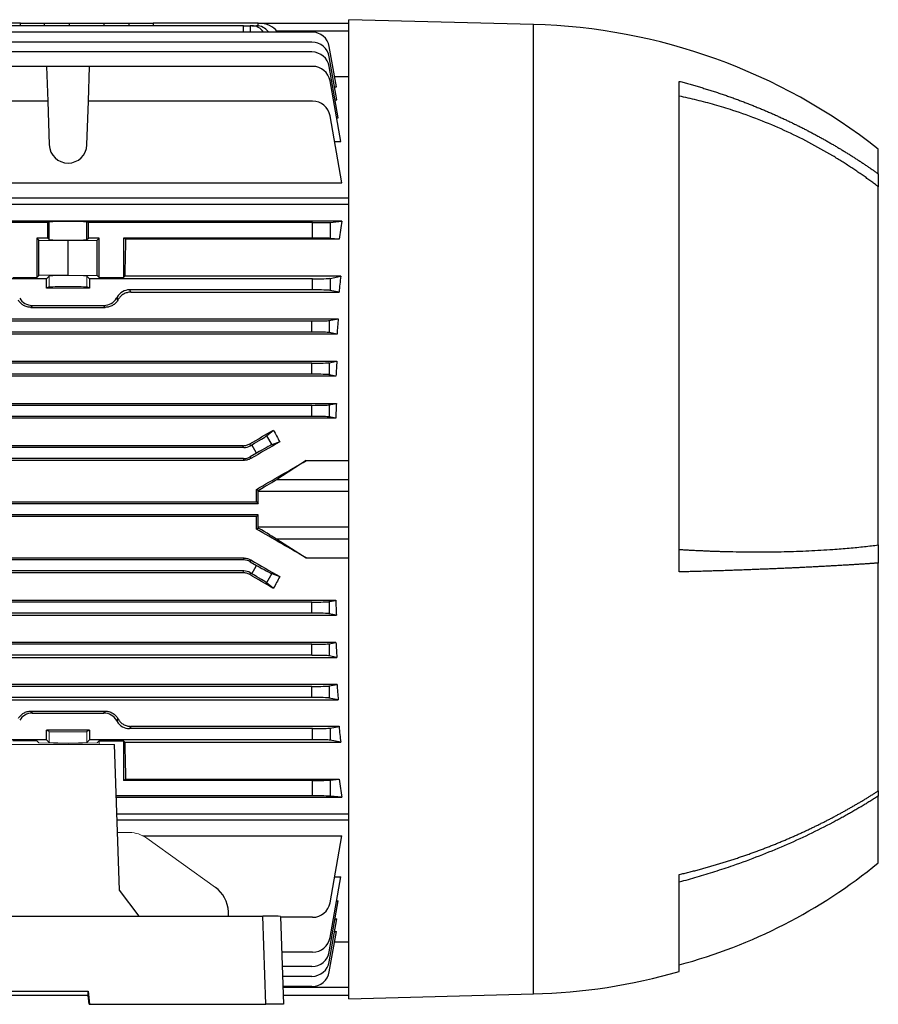
# Model space of a CAD drawing. Units: millimetres. Extents: x -1104 to 684, y -684 to 684.
# Drawn here: x -455 to -260, y -112 to 111 of the extents above; entities that cross this region are included whole.
import ezdxf

# ---------------------------------------------------------------- set-up
doc = ezdxf.new("R2010")
doc.units = ezdxf.units.MM

msp = doc.modelspace()

# ---------------------------------------------------------------- linework, layer by layer
at = {"color": 7, "linetype": 'Continuous', "lineweight": 25}
for p, q in [((-454.4, 110.33), (-463.85, 110.33)), ((-403.95, 109.73), (-463.84, 109.73)), ((-454.4, 110.33), (-448.99, 110.33)), ((-454.39, 109.73), (-454.4, 110.33)), ((-449, 109.73), (-448.99, 110.33)), ((-448.99, 110.33), (-443.34, 110.33)), ((-443.34, 110.33), (-435.46, 110.33)), ((-443.34, 109.73), (-443.34, 110.33)), ((-435.46, 110.33), (-429.81, 110.33)), ((-435.46, 109.73), (-435.46, 110.33)), ((-429.81, 110.33), (-424.4, 110.33)), ((-429.8, 109.73), (-429.81, 110.33)), ((-424.4, 110.33), (-424.41, 109.73)), ((-400.65, 110.33), (-424.4, 110.33)), ((-403.97, 108.3), (-403.95, 109.73)), ((-403.95, 109.73), (-402.45, 109.73)), ((-402.45, 109.73), (-402.47, 108.3)), ((-402.1, 109.73), (-402.45, 109.73)), ((-402.1, 109.73), (-401.02, 109.73)), ((-400.67, 109.71), (-400.65, 110.32)), ((-400.65, 110.33), (-380.15, 110.33)), ((-400.65, 110.32), (-400.65, 110.33)), ((-338.45, 110), (-380.15, 111.09)), ((-380.15, 0.33), (-380.15, 111.09)), ((-338.45, 0.33), (-338.45, 110)), ((-388.53, 108.3), (-570.27, 108.3)), ((-396.43, 108.48), (-396.31, 108.3)), ((-380.15, 108.48), (-396.43, 108.48)), ((-388.53, 106), (-570.27, 106)), ((-382.98, 95.87), (-384.59, 105)), ((-388.53, 103.78), (-570.27, 103.78)), ((-382.88, 92.95), (-384.59, 102.69)), ((-448.52, 100.53), (-518.78, 100.53)), ((-448.52, 100.53), (-448.24, 92.65)), ((-438.78, 100.53), (-448.52, 100.53)), ((-439.06, 92.65), (-438.78, 100.53)), ((-388.36, 100.53), (-438.78, 100.53)), ((-382.55, 88.89), (-384.59, 100.47)), ((-383.4, 98.21), (-380.15, 98.21)), ((-382, 83.53), (-384.42, 97.22)), ((-383.39, 95.87), (-382.98, 95.87)), ((-305.45, -13.86), (-305.45, 97.14)), ((-448.24, 92.65), (-518.68, 92.65)), ((-448.24, 92.65), (-447.9, 82.75)), ((-439.4, 82.75), (-439.06, 92.65)), ((-388.36, 92.65), (-439.06, 92.65)), ((-383.27, 92.95), (-382.88, 92.95)), ((-381.74, 74.18), (-384.42, 89.34)), ((-382.95, 88.89), (-382.55, 88.89)), ((-383.39, 83.53), (-382, 83.53)), ((-260.45, 76.2), (-260.45, 81.83)), ((-260.45, 76.2), (-260.45, 73.29)), ((-518.68, 74.18), (-381.74, 74.18)), ((-260.45, -7.75), (-260.45, 73.29)), ((-380.15, 70.68), (-515.74, 70.68)), ((-380.15, 69.26), (-514.57, 69.26)), ((-448.24, 65.18), (-519.06, 65.18)), ((-381.74, 65.5), (-513.65, 65.5)), ((-447.9, 65.35), (-448.24, 65.18)), ((-448.24, 61.68), (-448.24, 65.18)), ((-447.9, 61.33), (-447.9, 65.35)), ((-439.06, 65.18), (-439.4, 65.35)), ((-439.4, 61.33), (-439.4, 65.35)), ((-388.36, 65.18), (-439.06, 65.18)), ((-439.06, 61.68), (-439.06, 65.18)), ((-388.36, 61.68), (-388.36, 65.18)), ((-384.42, 65.24), (-381.74, 65.5)), ((-384.42, 65.24), (-384.42, 61.62)), ((-450.7, 61.68), (-450.25, 61.23)), ((-448.24, 61.68), (-450.7, 61.68)), ((-450.7, 61.68), (-450.7, 52.73)), ((-450.25, 61.23), (-443.65, 61.1)), ((-450.25, 53.18), (-450.25, 61.23)), ((-448.24, 61.68), (-447.9, 61.33)), ((-443.65, 61.1), (-437.05, 61.23)), ((-443.65, 53.31), (-443.65, 61.1)), ((-439.4, 61.33), (-439.06, 61.68)), ((-436.6, 61.68), (-439.06, 61.68)), ((-437.05, 61.23), (-436.6, 61.68)), ((-437.05, 53.18), (-437.05, 61.23)), ((-436.6, 52.73), (-436.6, 61.68)), ((-430.62, 61.41), (-431.15, 61.68)), ((-388.36, 61.68), (-431.15, 61.68)), ((-431.15, 61.68), (-431.15, 52.73)), ((-382.35, 61.41), (-430.62, 61.41)), ((-382.35, 61.41), (-384.42, 61.62)), ((-448.52, 52.46), (-518.78, 52.46)), ((-456.15, 52.73), (-450.7, 52.73)), ((-450.25, 53.18), (-450.7, 52.73)), ((-443.65, 53.31), (-450.25, 53.18)), ((-447.9, 53.08), (-448.52, 52.46)), ((-448.52, 50.33), (-448.52, 52.46)), ((-443.65, 53.31), (-437.05, 53.18)), ((-438.78, 52.46), (-439.4, 53.08)), ((-438.78, 52.46), (-438.78, 50.33)), ((-388.36, 52.46), (-438.78, 52.46)), ((-436.6, 52.73), (-437.05, 53.18)), ((-436.6, 52.73), (-431.15, 52.73)), ((-430.83, 53.05), (-431.15, 52.73)), ((-382, 53.05), (-430.83, 53.05)), ((-388.36, 49.96), (-388.36, 52.46)), ((-384.42, 52.57), (-382, 53.05)), ((-384.42, 52.57), (-384.42, 49.84)), ((-447.9, 50.64), (-448.52, 50.33)), ((-438.78, 50.33), (-448.52, 50.33)), ((-438.78, 50.33), (-439.4, 50.64)), ((-388.36, 49.96), (-429.75, 49.96)), ((-429.75, 49.96), (-429.46, 49.44)), ((-429.46, 49.44), (-382.39, 49.44)), ((-382.39, 49.44), (-384.42, 49.84)), ((-451.77, 46.46), (-452.04, 46.01)), ((-452.04, 46.01), (-435.26, 46.01)), ((-451.77, 46.46), (-435.53, 46.46)), ((-435.26, 46.01), (-435.53, 46.46)), ((-576.25, 43.44), (-382.55, 43.44)), ((-388.53, 42.92), (-570.27, 42.92)), ((-388.53, 40.42), (-388.53, 42.92)), ((-384.59, 43.03), (-382.55, 43.44)), ((-384.59, 43.03), (-384.59, 40.3)), ((-388.53, 40.42), (-570.27, 40.42)), ((-382.84, 39.95), (-384.59, 40.3)), ((-382.84, 39.95), (-575.96, 39.95)), ((-575.92, 33.83), (-382.88, 33.83)), ((-384.59, 33.49), (-382.88, 33.83)), ((-384.59, 33.49), (-384.59, 30.76)), ((-388.53, 33.38), (-570.27, 33.38)), ((-388.53, 30.88), (-388.53, 33.38)), ((-383.08, 30.46), (-575.72, 30.46)), ((-388.53, 30.88), (-570.27, 30.88)), ((-383.08, 30.46), (-384.59, 30.76)), ((-575.82, 24.27), (-382.98, 24.27)), ((-388.53, 23.84), (-570.27, 23.84)), ((-388.53, 21.34), (-388.53, 23.84)), ((-384.59, 23.95), (-382.98, 24.27)), ((-384.59, 23.95), (-384.59, 21.22)), ((-383.12, 20.93), (-575.68, 20.93)), ((-388.53, 21.34), (-570.27, 21.34)), ((-383.12, 20.93), (-384.59, 21.22)), ((-398.77, 16.95), (-397.21, 18.23)), ((-398.77, 16.95), (-397.58, 14.89)), ((-403.95, 14.3), (-554.85, 14.3)), ((-404.07, 14.71), (-554.73, 14.71)), ((-403.95, 14.3), (-404.07, 14.71)), ((-402.57, 15.12), (-402.45, 14.7)), ((-402.45, 14.7), (-402.1, 14.9)), ((-401.02, 13.03), (-402.1, 14.9)), ((-395.78, 15.57), (-397.58, 14.89)), ((-403.85, 11.39), (-554.95, 11.39)), ((-403.95, 11.8), (-554.85, 11.8)), ((-403.85, 11.39), (-403.95, 11.8)), ((-401.02, 13.03), (-402.45, 12.2)), ((-402.45, 12.2), (-402.35, 11.8)), ((-389.78, 11.35), (-396.43, 7.09)), ((-389.78, 11.35), (-380.15, 11.35)), ((-396.43, 7.09), (-380.15, 7.09)), ((-400.65, 4.58), (-401.06, 4.81)), ((-400.65, 1.58), (-400.65, 4.32)), ((-380.15, 4.32), (-400.65, 4.32)), ((-400.65, 1.58), (-558.15, 1.58)), ((-557.75, 1.98), (-401.05, 1.98)), ((-401.05, 1.98), (-400.65, 1.58)), ((-380.15, -110.43), (-380.15, 0.33)), ((-338.45, -109.34), (-338.45, 0.33)), ((-400.65, -0.92), (-558.15, -0.92)), ((-401.05, -1.32), (-557.75, -1.32)), ((-400.65, -0.92), (-401.05, -1.32)), ((-400.65, -3.67), (-400.65, -0.92)), ((-401.06, -4.16), (-400.65, -3.93)), ((-400.65, -3.67), (-380.15, -3.67)), ((-380.15, -6.44), (-396.43, -6.44)), ((-396.43, -6.44), (-389.78, -10.69)), ((-260.45, -7.75), (-260.45, -11.85)), ((-403.85, -10.74), (-554.95, -10.74)), ((-403.95, -11.14), (-403.85, -10.74)), ((-389.78, -10.69), (-380.15, -10.69)), ((-403.95, -11.14), (-554.85, -11.14)), ((-402.35, -11.14), (-402.45, -11.54)), ((-402.45, -11.54), (-401.02, -12.37)), ((-402.1, -14.25), (-401.02, -12.37)), ((-260.45, -63.37), (-260.45, -11.85)), ((-403.95, -13.64), (-554.85, -13.64)), ((-404.07, -14.06), (-554.73, -14.06)), ((-404.07, -14.06), (-403.95, -13.64)), ((-402.45, -14.04), (-402.57, -14.46)), ((-402.1, -14.25), (-402.45, -14.04)), ((-397.58, -14.23), (-398.77, -16.3)), ((-397.58, -14.23), (-395.78, -14.91)), ((-397.21, -17.58), (-398.77, -16.3)), ((-383.12, -20.28), (-575.68, -20.28)), ((-388.53, -20.68), (-570.27, -20.68)), ((-388.53, -23.18), (-388.53, -20.68)), ((-384.59, -20.57), (-383.12, -20.28)), ((-384.59, -20.57), (-384.59, -23.3)), ((-575.82, -23.62), (-382.98, -23.62)), ((-388.53, -23.18), (-570.27, -23.18)), ((-382.98, -23.62), (-384.59, -23.3)), ((-383.08, -29.81), (-575.72, -29.81)), ((-388.53, -30.22), (-570.27, -30.22)), ((-388.53, -32.72), (-388.53, -30.22)), ((-384.59, -30.11), (-383.08, -29.81)), ((-384.59, -30.11), (-384.59, -32.84)), ((-575.92, -33.18), (-382.88, -33.18)), ((-388.53, -32.72), (-570.27, -32.72)), ((-382.88, -33.18), (-384.59, -32.84)), ((-382.84, -39.3), (-575.96, -39.3)), ((-388.53, -39.76), (-570.27, -39.76)), ((-388.53, -42.26), (-388.53, -39.76)), ((-384.59, -39.65), (-382.84, -39.3)), ((-384.59, -39.65), (-384.59, -42.38)), ((-388.53, -42.26), (-570.27, -42.26)), ((-576.25, -42.78), (-382.55, -42.78)), ((-382.55, -42.78), (-384.59, -42.38)), ((-452.04, -45.35), (-451.77, -45.8)), ((-452.04, -45.35), (-435.26, -45.35)), ((-451.77, -45.8), (-435.53, -45.8)), ((-435.53, -45.8), (-435.26, -45.35)), ((-429.46, -48.79), (-429.75, -49.3)), ((-382.39, -48.79), (-429.46, -48.79)), ((-384.42, -49.19), (-382.39, -48.79)), ((-438.78, -49.67), (-448.52, -49.67)), ((-448.52, -51.8), (-448.52, -49.67)), ((-447.9, -49.98), (-448.52, -49.67)), ((-438.78, -49.67), (-439.4, -49.98)), ((-438.78, -49.67), (-438.78, -51.8)), ((-388.36, -49.3), (-429.75, -49.3)), ((-388.36, -51.8), (-388.36, -49.3)), ((-384.42, -49.19), (-384.42, -51.92)), ((-448.52, -51.8), (-518.78, -51.8)), ((-448.52, -51.8), (-447.9, -52.42)), ((-439.4, -52.42), (-438.78, -51.8)), ((-388.36, -51.8), (-438.78, -51.8)), ((-436.6, -52.08), (-431.15, -52.08)), ((-432, -85.88), (-433.15, -52.93)), ((-430.83, -52.4), (-431.15, -52.08)), ((-431.15, -52.08), (-431.15, -61.02)), ((-430.83, -52.4), (-382, -52.4)), ((-382, -52.4), (-384.42, -51.92)), ((-430.62, -60.76), (-431.15, -61.02)), ((-388.36, -61.02), (-431.15, -61.02)), ((-430.62, -60.76), (-382.35, -60.76)), ((-388.36, -64.52), (-388.36, -61.02)), ((-384.42, -60.96), (-382.35, -60.76)), ((-384.42, -60.96), (-384.42, -64.58)), ((-388.36, -64.52), (-432.74, -64.52)), ((-381.74, -64.84), (-384.42, -64.58)), ((-260.45, -63.37), (-260.45, -64.56)), ((-260.45, -79.67), (-260.45, -64.56)), ((-432.73, -64.84), (-381.74, -64.84)), ((-432.6, -68.61), (-380.15, -68.61)), ((-380.15, -70.03), (-432.55, -70.03)), ((-426.77, -73.53), (-381.74, -73.53)), ((-384.42, -88.69), (-381.74, -73.53)), ((-305.45, -104.24), (-305.45, -82.3)), ((-384.42, -96.57), (-382, -82.87)), ((-383.39, -82.87), (-382, -82.87)), ((-427.59, -91.72), (-432, -85.88)), ((-384.59, -99.82), (-382.55, -88.24)), ((-382.95, -88.24), (-382.55, -88.24)), ((-407.36, -91.72), (-407.4, -90.72)), ((-567.66, -91.72), (-399.64, -91.72)), ((-398.94, -111.67), (-399.64, -91.72)), ((-395.65, -91.79), (-394.95, -111.67)), ((-388.36, -91.99), (-395.64, -91.99)), ((-384.59, -102.04), (-382.88, -92.3)), ((-383.27, -92.3), (-382.88, -92.3)), ((-384.59, -104.34), (-382.98, -95.22)), ((-383.39, -95.22), (-382.98, -95.22)), ((-383.4, -97.55), (-380.15, -97.55)), ((-388.36, -99.88), (-395.37, -99.88)), ((-388.53, -103.12), (-395.25, -103.12)), ((-388.53, -105.35), (-395.18, -105.35)), ((-528.21, -108.69), (-439.09, -108.69)), ((-439.09, -108.69), (-438.83, -111.67)), ((-439.09, -109.7), (-439.09, -108.69)), ((-388.53, -107.65), (-395.1, -107.65)), ((-395.09, -107.82), (-380.15, -107.82)), ((-439.09, -109.7), (-528.21, -109.7)), ((-438.91, -111.67), (-439.09, -109.7)), ((-380.15, -109.67), (-395.02, -109.67)), ((-380.15, -110.43), (-338.45, -109.34)), ((-438.91, -111.67), (-438.83, -111.67)), ((-438.83, -111.67), (-398.94, -111.67)), ((-394.95, -111.67), (-398.94, -111.67))]:
    msp.add_line(p, q, dxfattribs=at)
at = {"color": 144, "linetype": 'Continuous', "lineweight": 18}
for p, q in [((-447.9, 50.64), (-447.9, 53.08)), ((-439.4, 50.64), (-439.4, 53.08)), ((-432.71, 48.08), (-432.57, 48.33)), ((-432.71, 48.08), (-432.43, 47.6)), ((-432.29, 47.85), (-432.57, 48.33)), ((-432.43, -46.95), (-432.71, -47.43)), ((-432.71, -47.43), (-432.57, -47.68)), ((-432.57, -47.68), (-432.29, -47.19)), ((-447.9, -49.98), (-447.9, -52.42)), ((-439.4, -49.98), (-439.4, -52.42)), ((-534.15, -52.93), (-433.15, -52.93)), ((-456.15, -52.08), (-450.7, -52.08)), ((-450.7, -52.08), (-450.25, -52.53)), ((-443.65, -52.65), (-450.25, -52.53)), ((-443.65, -52.65), (-437.05, -52.53)), ((-437.05, -52.53), (-436.6, -52.08)), ((-436.6, -52.93), (-436.6, -52.08)), ((-432.46, -72.79), (-429.78, -72.8)), ((-410.35, -85.22), (-425.86, -74.08))]:
    msp.add_line(p, q, dxfattribs=at)
at = {"color": 7, "linetype": 'Continuous', "lineweight": 25}
for centre, radius, start, end in [((-341.9, -21.62), 131.66, 51.7863, 88.5), ((-388.53, 104.3), 4, 10, 90), ((-388.53, 102), 4, 10, 90), ((-388.53, 99.78), 4, 10, 90), ((-388.36, 96.53), 4, 10, 90), ((-388.36, 88.65), 4, 10, 90), ((-443.65, 82.9), 4.25, 182, 358), ((-336.46, 13.18), 120, 284.9784, 309.3055), ((-388.36, -87.99), 4, 270, 350), ((-398.64, -148.69), 56.98, 86.99, 91.0039), ((-388.36, -95.88), 4, 270, 350), ((-388.53, -99.12), 4, 270, 350), ((-388.53, -101.35), 4, 270, 350), ((-388.53, -103.65), 4, 270, 350), ((-341.9, 22.28), 131.66, 271.5, 286.0703)]:
    msp.add_arc(centre, radius, start, end, dxfattribs=at)
for centre, major_axis, ratio, start_param, end_param in [((-402.17, 105.73), (0.28, 3.99), 0.864974, 5.471748, 6.343305), ((-400.95, 105.73), (-0.28, 3.99), 0.864974, 5.351509, 6.223066), ((-401.31, 107.33), (5.2, 0.18), 0.575947, 0.332361, 1.424392), ((-443.65, 65.35), (4.25, 0), 0.017455, 0.034907, 3.106686), ((-388.36, 65.25), (4, 0), 0.017455, 4.712389, 6.108652), ((-368.72, 0.33), (0, 98.5), 0.176327, 0.847783, 0.90183), ((-443.65, 61.34), (4.25, 0), 0.034921, 3.176499, 6.248279), ((-427.93, 0.33), (0, 98.5), 0.034921, 0.90183, 1.005974), ((-388.36, 61.61), (4, 0), 0.017455, 0.174533, 1.570796), ((-388.36, 52.6), (4, 0), 0.034921, 4.712389, 6.108652), ((-367.33, 0.33), (0, 98.5), 0.176327, 1.005974, 1.048809), ((-429.75, 46.71), (1.63, -2.82), 0.999188, 2.618346, 3.66484), ((-388.36, 49.82), (4, 0), 0.034921, 0.174533, 1.570796), ((-451.77, 49.71), (1.63, 2.82), 0.999188, 2.618346, 3.66484), ((-435.53, 49.71), (-1.63, 2.82), 0.999188, 2.618346, 3.66484), ((-388.53, 43.06), (4, 0), 0.034921, 4.712389, 6.108652), ((-366.94, 0.33), (0, 98.5), 0.176327, 1.117799, 1.156768), ((-388.53, 40.28), (4, 0), 0.034921, 0.174533, 1.570796), ((-388.53, 33.52), (4, 0), 0.034921, 4.712389, 6.108652), ((-366.54, 0.33), (0, 98.5), 0.176327, 1.223711, 1.259876), ((-388.53, 30.74), (4, 0), 0.034921, 0.174533, 1.570796), ((-388.53, 23.98), (4, 0), 0.034921, 4.712389, 6.108652), ((-366.14, 0.33), (0, 98.5), 0.176327, 1.32525, 1.360072), ((-388.53, 21.2), (4, 0), 0.034921, 0.174533, 1.570796), ((-434.99, 0.33), (170.74, 98.45), 0.017444, 4.893367, 4.925444), ((-363.1, 0.33), (-59.17, 97.91), 0.181953, 1.278462, 1.305943), ((-402.17, 15.02), (3.46, 2), 0.034921, 4.712389, 6.073746), ((-403.95, 17.3), (0.78, -2.9), 0.999347, 6.021549, 6.544821), ((-415.38, 0.33), (170.74, 98.45), 0.017444, 1.445707, 1.484351), ((-400.95, 12.91), (3.46, 2), 0.034921, 0.20944, 1.570796), ((-403.95, 14.8), (0.78, -2.9), 0.999347, 6.021549, 6.544821), ((-415.7, 0.33), (170.74, 98.45), 0.017444, 4.788201, 4.85474), ((-401.31, 4.32), (5.2, 3), 0.017444, 4.828698, 5.920728), ((-404.49, 0.33), (0, 98.5), 0.034921, 4.729162, 4.757958), ((-400.75, 4.32), (0, 3), 0.034921, 4.712389, 4.798456), ((-404.49, 0.33), (0, 98.5), 0.034921, 4.666819, 4.695616), ((-415.7, 0.33), (170.74, -98.45), 0.017444, 1.428445, 1.494985), ((-400.75, -3.67), (0, 3), 0.034921, 4.626322, 4.712389), ((-401.31, -3.67), (5.2, -3), 0.017444, 0.362457, 1.454487), ((-403.95, -14.14), (-0.78, -2.9), 0.999347, 2.879956, 3.403229), ((-415.38, 0.33), (170.74, -98.45), 0.017444, 4.798834, 4.837478), ((-400.95, -12.25), (3.46, -2), 0.034921, 4.712389, 6.073746), ((-403.95, -16.64), (-0.78, -2.9), 0.999347, 2.879956, 3.403229), ((-434.99, 0.33), (170.74, -98.45), 0.017444, 1.357741, 1.389818), ((-402.17, -14.37), (3.46, -2), 0.034921, 0.20944, 1.570796), ((-363.1, 0.33), (59.17, 97.91), 0.181953, 1.835649, 1.86313), ((-388.53, -20.54), (4, 0), 0.034921, 4.712389, 6.108652), ((-366.14, 0.33), (0, 98.5), 0.176327, 1.78152, 1.816343), ((-388.53, -23.32), (4, 0), 0.034921, 0.174533, 1.570796), ((-388.53, -30.08), (4, 0), 0.034921, 4.712389, 6.108652), ((-366.54, 0.33), (0, 98.5), 0.176327, 1.881717, 1.917882), ((-388.53, -32.86), (4, 0), 0.034921, 0.174533, 1.570796), ((-388.53, -39.62), (4, 0), 0.034921, 4.712389, 6.108652), ((-366.94, 0.33), (0, 98.5), 0.176327, 1.984824, 2.023793), ((-388.53, -42.4), (4, 0), 0.034921, 0.174533, 1.570796), ((-451.77, -49.05), (1.63, -2.82), 0.999188, 2.618346, 3.66484), ((-435.53, -49.05), (-1.63, -2.82), 0.999188, 2.618346, 3.66484), ((-429.75, -46.05), (1.63, 2.82), 0.999188, 2.618346, 3.66484), ((-367.33, 0.33), (0, 98.5), 0.176327, 2.092784, 2.135619), ((-388.36, -49.16), (4, 0), 0.034921, 4.712389, 6.108652), ((-427.93, 0.33), (0, 98.5), 0.034921, 2.135619, 2.239763), ((-388.36, -51.94), (4, 0), 0.034921, 0.174533, 1.570796), ((-388.36, -60.95), (4, 0), 0.017455, 4.712389, 6.108652), ((-368.72, 0.33), (0, 98.5), 0.176327, 2.239763, 2.29381), ((-388.36, -64.59), (4, 0), 0.017455, 0.174533, 1.570796), ((-414.22, -90.93), (-1.54, 6.83), 0.972484, 4.527197, 5.452221)]:
    msp.add_ellipse(centre, major_axis=major_axis, ratio=ratio, start_param=start_param, end_param=end_param, dxfattribs=at)
at = {"color": 144, "linetype": 'Continuous', "lineweight": 18}
for centre, major_axis, ratio, start_param, end_param in [((-443.65, 53.07), (4.25, 0), 0.034921, 0.034907, 3.106686), ((-443.65, 50.64), (4.25, 0), 0.017455, 0.034907, 3.106686), ((-456.24, 0.33), (56.93, 98.48), 0.030233, 1.084839, 1.087703), ((-456.24, 0.33), (-56.93, 98.48), 0.030233, 2.05389, 2.056753), ((-443.65, -49.98), (4.25, 0), 0.017455, 3.176499, 6.248279), ((-443.65, -52.42), (4.25, 0), 0.034921, 3.176499, 6.248279), ((-429.73, -79.8), (-1.54, 6.83), 0.972484, 5.452221, 6.063087)]:
    msp.add_ellipse(centre, major_axis=major_axis, ratio=ratio, start_param=start_param, end_param=end_param, dxfattribs=at)
at = {"color": 7, "linetype": 'Continuous', "lineweight": 25}
for points, knots in [([(-305.45, 97.14), (-305.09, 97.05), (-304.37, 96.86), (-303.29, 96.56), (-302.23, 96.26), (-301.17, 95.95), (-300.13, 95.64), (-299.09, 95.32), (-298.06, 95), (-297.04, 94.67), (-296.03, 94.33), (-295.03, 93.99), (-294.04, 93.64), (-293.05, 93.29), (-292.08, 92.93), (-291.11, 92.57), (-290.16, 92.2), (-289.21, 91.83), (-288.27, 91.45), (-287.34, 91.07), (-286.43, 90.69), (-285.52, 90.3), (-284.61, 89.91), (-283.72, 89.52), (-282.84, 89.12), (-281.97, 88.72), (-281.1, 88.31), (-280.24, 87.9), (-279.4, 87.49), (-278.56, 87.08), (-277.73, 86.66), (-276.91, 86.25), (-276.1, 85.82), (-275.3, 85.4), (-274.51, 84.98), (-273.72, 84.55), (-272.95, 84.12), (-272.18, 83.69), (-271.42, 83.25), (-270.67, 82.82), (-269.93, 82.38), (-269.2, 81.95), (-268.48, 81.51), (-267.76, 81.07), (-267.06, 80.63), (-266.36, 80.19), (-265.67, 79.75), (-264.99, 79.31), (-264.31, 78.86), (-263.65, 78.42), (-262.99, 77.98), (-262.35, 77.54), (-261.71, 77.09), (-261.07, 76.65), (-260.66, 76.35), (-260.45, 76.2)], [0, 0, 0, 0, 0.022169, 0.044211, 0.066126, 0.087914, 0.1095749, 0.1311089, 0.1525159, 0.1737959, 0.194949, 0.215975, 0.2368741, 0.2576462, 0.2782913, 0.2988094, 0.3192006, 0.3394648, 0.359602, 0.3796123, 0.3994956, 0.4192519, 0.4388813, 0.4583838, 0.4777593, 0.4970078, 0.5161294, 0.535124, 0.5539917, 0.5727325, 0.5913463, 0.6098332, 0.6281931, 0.6464262, 0.6645322, 0.6825114, 0.7003636, 0.7180889, 0.7356872, 0.7531587, 0.7705032, 0.7877208, 0.8048114, 0.8217752, 0.838612, 0.8553219, 0.8719049, 0.888361, 0.9046901, 0.9208924, 0.9369677, 0.9529162, 0.9687377, 0.9844323, 1, 1, 1, 1]), ([(-260.45, 73.29), (-260.73, 73.51), (-261.29, 73.93), (-262.14, 74.56), (-263.01, 75.2), (-263.9, 75.83), (-264.82, 76.47), (-265.75, 77.1), (-266.71, 77.74), (-267.68, 78.37), (-268.68, 79.01), (-269.69, 79.64), (-272.15, 81.13), (-276.12, 83.36), (-281.68, 86.09), (-287.42, 88.51), (-292.02, 90.16), (-295.4, 91.23), (-297.44, 91.83), (-299.46, 92.38), (-301.47, 92.89), (-303.46, 93.36), (-304.79, 93.64), (-305.45, 93.78)], [0, 0, 0, 0, 0.021054, 0.042445, 0.064172, 0.086236, 0.108637, 0.131374, 0.154449, 0.177861, 0.20161, 0.225697, 0.250122, 0.375207, 0.5, 0.622631, 0.750094, 0.793073, 0.835519, 0.877434, 0.918819, 0.959673, 1, 1, 1, 1]), ([(-429.46, 49.44), (-429.75, 49.44), (-430.04, 49.4), (-430.47, 49.29), (-430.61, 49.24), (-430.87, 49.13), (-431, 49.06), (-431.24, 48.92), (-431.36, 48.84), (-431.58, 48.67), (-431.69, 48.58), (-431.98, 48.29), (-432.15, 48.08), (-432.29, 47.85)], [0, 0, 0, 0, 0.25, 0.25, 0.375, 0.375, 0.5, 0.5, 0.625, 0.625, 0.75, 0.75, 1, 1, 1, 1]), ([(-452.04, 46.01), (-452.33, 46.01), (-452.62, 46.04), (-453.04, 46.16), (-453.18, 46.21), (-453.45, 46.32), (-453.58, 46.38), (-453.82, 46.52), (-453.94, 46.6), (-454.16, 46.77), (-454.27, 46.86), (-454.56, 47.15), (-454.73, 47.37), (-454.87, 47.6)], [0, 0, 0, 0, 0.25, 0.25, 0.375, 0.375, 0.5, 0.5, 0.625, 0.625, 0.75, 0.75, 1, 1, 1, 1]), ([(-432.43, 47.6), (-432.57, 47.37), (-432.74, 47.16), (-433.03, 46.87), (-433.14, 46.77), (-433.36, 46.6), (-433.48, 46.52), (-433.72, 46.38), (-433.85, 46.32), (-434.12, 46.21), (-434.26, 46.16), (-434.68, 46.05), (-434.97, 46.01), (-435.26, 46.01)], [0, 0, 0, 0, 0.25, 0.25, 0.375, 0.375, 0.5, 0.5, 0.625, 0.625, 0.75, 0.75, 1, 1, 1, 1]), ([(-404.07, 14.71), (-403.8, 14.71), (-403.54, 14.75), (-403.04, 14.88), (-402.79, 14.99), (-402.57, 15.12)], [0, 0, 0, 0, 0.5, 0.5, 1, 1, 1, 1]), ([(-402.35, 11.8), (-402.57, 11.66), (-402.81, 11.56), (-403.32, 11.43), (-403.58, 11.39), (-403.85, 11.39)], [0, 0, 0, 0, 0.5, 0.5, 1, 1, 1, 1]), ([(-305.45, -8.76), (-305.12, -8.78), (-304.46, -8.82), (-303.47, -8.88), (-302.48, -8.93), (-301.48, -8.98), (-300.47, -9.03), (-299.47, -9.07), (-298.46, -9.12), (-297.44, -9.15), (-296.42, -9.19), (-295.4, -9.22), (-294.38, -9.24), (-291.68, -9.3), (-287.42, -9.35), (-281.68, -9.28), (-276.12, -9.08), (-271.85, -8.83), (-268.84, -8.61), (-267.03, -8.45), (-265.29, -8.29), (-263.61, -8.12), (-262, -7.94), (-260.96, -7.81), (-260.45, -7.75)], [0, 0, 0, 0, 0.020115, 0.040361, 0.06074, 0.081251, 0.101895, 0.122671, 0.14358, 0.164622, 0.185797, 0.207106, 0.228547, 0.250122, 0.377475, 0.5, 0.624902, 0.750093, 0.794574, 0.837921, 0.880137, 0.921221, 0.961175, 1, 1, 1, 1]), ([(-403.85, -10.74), (-403.58, -10.74), (-403.32, -10.77), (-402.82, -10.91), (-402.57, -11.01), (-402.35, -11.14)], [0, 0, 0, 0, 0.5, 0.5, 1, 1, 1, 1]), ([(-260.45, -11.85), (-260.73, -11.87), (-261.28, -11.9), (-262.12, -11.96), (-262.98, -12.02), (-263.85, -12.07), (-264.74, -12.13), (-265.64, -12.19), (-266.55, -12.24), (-267.48, -12.3), (-268.42, -12.35), (-269.38, -12.41), (-270.36, -12.46), (-271.35, -12.52), (-272.35, -12.57), (-273.37, -12.63), (-274.41, -12.68), (-275.46, -12.74), (-276.53, -12.79), (-277.61, -12.85), (-278.71, -12.9), (-279.82, -12.95), (-280.95, -13), (-282.1, -13.05), (-283.26, -13.11), (-284.44, -13.16), (-285.63, -13.21), (-286.84, -13.25), (-288.06, -13.3), (-289.31, -13.35), (-290.56, -13.4), (-291.84, -13.44), (-293.13, -13.49), (-294.43, -13.53), (-295.75, -13.58), (-297.09, -13.62), (-298.45, -13.66), (-299.82, -13.7), (-301.2, -13.74), (-302.6, -13.78), (-304.02, -13.82), (-304.97, -13.85), (-305.45, -13.86)], [0, 0, 0, 0, 0.020655, 0.041532, 0.062632, 0.083955, 0.105501, 0.127269, 0.149261, 0.171475, 0.193912, 0.216572, 0.239455, 0.26256, 0.285888, 0.30944, 0.333214, 0.35721, 0.38143, 0.405873, 0.430538, 0.455426, 0.480538, 0.505872, 0.531428, 0.557208, 0.583211, 0.609436, 0.635885, 0.662556, 0.68945, 0.716567, 0.743907, 0.77147, 0.799256, 0.827265, 0.855497, 0.883952, 0.912629, 0.94153, 0.970653, 1, 1, 1, 1]), ([(-402.57, -14.46), (-402.79, -14.33), (-403.03, -14.23), (-403.54, -14.1), (-403.8, -14.06), (-404.07, -14.06)], [0, 0, 0, 0, 0.5, 0.5, 1, 1, 1, 1]), ([(-454.87, -46.95), (-454.73, -46.71), (-454.56, -46.5), (-454.27, -46.21), (-454.16, -46.12), (-453.94, -45.95), (-453.82, -45.87), (-453.58, -45.73), (-453.45, -45.66), (-453.18, -45.55), (-453.04, -45.5), (-452.62, -45.39), (-452.33, -45.35), (-452.04, -45.35)], [0, 0, 0, 0, 0.25, 0.25, 0.375, 0.375, 0.5, 0.5, 0.625, 0.625, 0.75, 0.75, 1, 1, 1, 1]), ([(-435.26, -45.35), (-434.97, -45.35), (-434.68, -45.39), (-434.26, -45.5), (-434.12, -45.55), (-433.85, -45.66), (-433.72, -45.73), (-433.48, -45.87), (-433.36, -45.95), (-433.14, -46.12), (-433.03, -46.21), (-432.74, -46.5), (-432.57, -46.72), (-432.43, -46.95)], [0, 0, 0, 0, 0.25, 0.25, 0.375, 0.375, 0.5, 0.5, 0.625, 0.625, 0.75, 0.75, 1, 1, 1, 1]), ([(-432.29, -47.19), (-432.15, -47.42), (-431.98, -47.64), (-431.69, -47.93), (-431.58, -48.02), (-431.36, -48.19), (-431.24, -48.27), (-431, -48.41), (-430.87, -48.47), (-430.61, -48.58), (-430.47, -48.63), (-430.04, -48.75), (-429.75, -48.79), (-429.46, -48.79)], [0, 0, 0, 0, 0.25, 0.25, 0.375, 0.375, 0.5, 0.5, 0.625, 0.625, 0.75, 0.75, 1, 1, 1, 1]), ([(-305.45, -82.3), (-305.09, -82.22), (-304.37, -82.04), (-303.29, -81.78), (-302.23, -81.51), (-301.17, -81.23), (-300.13, -80.95), (-299.09, -80.66), (-298.06, -80.36), (-297.04, -80.06), (-296.03, -79.76), (-295.03, -79.45), (-294.04, -79.14), (-293.05, -78.82), (-292.08, -78.49), (-291.11, -78.17), (-290.16, -77.84), (-289.21, -77.5), (-288.27, -77.16), (-287.34, -76.82), (-286.43, -76.47), (-285.52, -76.12), (-284.61, -75.77), (-283.72, -75.41), (-282.84, -75.05), (-281.97, -74.69), (-281.1, -74.32), (-280.24, -73.95), (-279.4, -73.58), (-278.56, -73.21), (-277.73, -72.83), (-276.91, -72.45), (-276.1, -72.07), (-275.3, -71.69), (-274.51, -71.3), (-273.72, -70.92), (-272.95, -70.53), (-272.18, -70.14), (-271.42, -69.75), (-270.67, -69.36), (-269.93, -68.96), (-269.2, -68.57), (-268.48, -68.17), (-267.76, -67.77), (-267.06, -67.38), (-266.36, -66.98), (-265.67, -66.58), (-264.99, -66.18), (-264.31, -65.78), (-263.65, -65.38), (-262.99, -64.98), (-262.35, -64.58), (-261.71, -64.18), (-261.07, -63.78), (-260.66, -63.51), (-260.45, -63.37)], [0, 0, 0, 0, 0.022169, 0.044211, 0.066126, 0.087914, 0.1095749, 0.1311089, 0.1525159, 0.1737959, 0.194949, 0.215975, 0.2368741, 0.2576462, 0.2782913, 0.2988094, 0.3192006, 0.3394648, 0.359602, 0.3796123, 0.3994956, 0.4192519, 0.4388813, 0.4583838, 0.4777593, 0.4970078, 0.5161294, 0.535124, 0.5539917, 0.5727325, 0.5913463, 0.6098332, 0.6281931, 0.6464262, 0.6645322, 0.6825114, 0.7003636, 0.7180889, 0.7356872, 0.7531587, 0.7705032, 0.7877208, 0.8048114, 0.8217752, 0.838612, 0.8553219, 0.8719049, 0.888361, 0.9046901, 0.9208924, 0.9369677, 0.9529162, 0.9687377, 0.9844323, 1, 1, 1, 1]), ([(-260.45, -64.56), (-260.73, -64.74), (-261.29, -65.09), (-262.14, -65.63), (-263.01, -66.16), (-263.9, -66.7), (-264.82, -67.24), (-265.75, -67.79), (-266.71, -68.34), (-267.68, -68.89), (-268.68, -69.44), (-269.69, -69.99), (-272.15, -71.3), (-276.12, -73.3), (-281.68, -75.83), (-287.42, -78.19), (-292.02, -79.88), (-295.4, -81.03), (-297.44, -81.69), (-299.46, -82.33), (-301.47, -82.93), (-303.46, -83.5), (-304.79, -83.86), (-305.45, -84.04)], [0, 0, 0, 0, 0.021054, 0.042445, 0.064172, 0.086236, 0.108637, 0.131374, 0.154449, 0.177861, 0.20161, 0.225697, 0.250122, 0.375207, 0.5, 0.622631, 0.750094, 0.793073, 0.835519, 0.877434, 0.918819, 0.959673, 1, 1, 1, 1])]:
    msp.add_open_spline(points, degree=3, knots=knots, dxfattribs=at)

doc.saveas('drawing.dxf')
